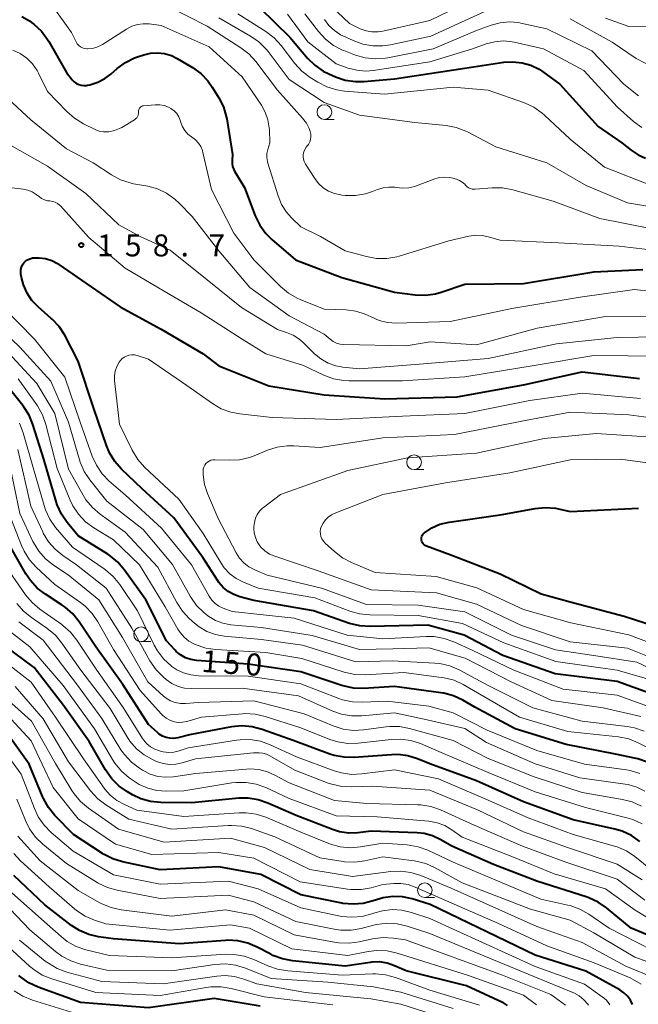
# Model space of a CAD drawing. Units: metres. Extents: x -78000 to -75999, y 30000 to 31500.
# Drawn here: x -77467 to -77361, y 30334 to 30502 of the extents above; entities that cross this region are included whole.
import ezdxf

# ---------------------------------------------------------------- set-up
doc = ezdxf.new("R2010")
doc.units = ezdxf.units.M
for name, color, linetype, lineweight in [('633100_広葉樹林', 7, 'Continuous', 13), ('710100_等高線(計曲線)', 7, 'Continuous', 40), ('710200_等高線(主曲線)', 7, 'Continuous', 13), ('731200_図化機測定による標高点', 7, 'Continuous', 40)]:
    doc.layers.add(name, color=color, linetype=linetype, lineweight=lineweight)
doc.styles.add('Style-WORKING', font='MS Gothic.ttf')

msp = doc.modelspace()

# ---------------------------------------------------------------- linework, layer by layer
at = {"layer": '633100_広葉樹林', "linetype": 'Continuous', "lineweight": 13}
for p, q in [((-77414.99, 30484.98), (-77413.32, 30484.98)), ((-77399.68, 30425.23), (-77398.01, 30425.23)), ((-77446.28, 30395.89), (-77444.61, 30395.89)), ((-77397.84, 30352.22), (-77396.17, 30352.22))]:
    msp.add_line(p, q, dxfattribs=at)
for centre in [(-77414.99, 30486.23), (-77399.68, 30426.48), (-77446.28, 30397.14), (-77397.84, 30353.47)]:
    msp.add_circle(centre, 1.25, dxfattribs=at)
at = {"layer": '710100_等高線(計曲線)', "linetype": 'Continuous', "lineweight": 40, "flags": 128}
for points, elevation in [([(-77426.01, 30503.99), (-77420.88, 30499)], 140), ([(-77466.61, 30502.52), (-77465.35, 30501.79), (-77464.97, 30501.52), (-77464.56, 30501.2), (-77463.29, 30500.01), (-77462.24, 30498.61), (-77462.02, 30498.25), (-77459.03, 30492.97), (-77458.02, 30491.71), (-77457.7, 30491.38), (-77457.33, 30491.11), (-77456.92, 30490.91), (-77456.49, 30490.79), (-77456.03, 30490.74), (-77455.58, 30490.77), (-77455.42, 30490.8), (-77455, 30490.89), (-77453.67, 30491.31), (-77452.44, 30491.96), (-77451.46, 30492.69), (-77450.35, 30493.67), (-77448.94, 30494.7), (-77447.38, 30495.47), (-77446.91, 30495.64), (-77445.83, 30496), (-77444.66, 30496.28), (-77443.46, 30496.35), (-77442.27, 30496.21), (-77441.11, 30495.87), (-77440.11, 30495.37), (-77437.51, 30493.82), (-77436.1, 30492.8), (-77434.89, 30491.55), (-77434.15, 30490.5), (-77433.02, 30488.68), (-77432.23, 30487.12), (-77431.73, 30485.45), (-77431.66, 30485.05), (-77430.65, 30479), (-77430.74, 30478), (-77430.74, 30477.47), (-77430.65, 30476.95), (-77430.47, 30476.45), (-77430.31, 30476.14), (-77428.62, 30473.38), (-77426.78, 30468.5), (-77426.02, 30466.93), (-77425, 30465.51), (-77423.95, 30464.46), (-77419.94, 30461), (-77412.02, 30457.98), (-77403, 30455.5), (-77399.49, 30455.06), (-77397.74, 30454.99), (-77396.02, 30455.23), (-77395.07, 30455.49), (-77391, 30456.85), (-77381, 30457), (-77369, 30458.98), (-77360.6, 30459.38)], 150), ([(-77420.88, 30499), (-77417.84, 30495.43), (-77416.6, 30494.21), (-77415.17, 30493.22), (-77414.21, 30492.74), (-77413.06, 30492.24), (-77411.41, 30491.69), (-77409.69, 30491.43), (-77408.26, 30491.45), (-77403, 30491.89), (-77391, 30493.69), (-77384.34, 30494.72), (-77382.79, 30494.82), (-77381.23, 30494.65), (-77379.74, 30494.21), (-77378.34, 30493.52), (-77377.75, 30493.14), (-77374.78, 30491), (-77368.23, 30483.77), (-77364.22, 30481), (-77362.61, 30479.71), (-77361.43, 30478.93), (-77360.14, 30478.36)], 140), ([(-77357.58, 30386.42), (-77365, 30389.1), (-77375.59, 30390.41), (-77384.51, 30393.49), (-77391.14, 30397), (-77397.32, 30398.68), (-77407.19, 30398.45), (-77408.93, 30398.57), (-77410.71, 30399), (-77416.86, 30401.14), (-77427, 30402.91), (-77429.42, 30403.53), (-77430.47, 30403.9), (-77431.43, 30404.44), (-77432.29, 30405.14), (-77433.01, 30405.98), (-77433.2, 30406.26), (-77435.75, 30410.25), (-77440.7, 30417), (-77446.07, 30421.93), (-77449.6, 30425.28), (-77450.76, 30426.59), (-77451.67, 30428.08), (-77452.2, 30429.37), (-77454.32, 30435.68), (-77457, 30443.73), (-77459.32, 30448.15), (-77460.27, 30449.62), (-77461.45, 30450.9), (-77461.6, 30451.03), (-77463.85, 30453), (-77464.9, 30454.09), (-77465.75, 30455.35), (-77466.36, 30456.74), (-77466.69, 30458), (-77466.8, 30458.57), (-77466.83, 30458.98), (-77466.8, 30459.39), (-77466.7, 30459.79), (-77466.52, 30460.16), (-77466.29, 30460.5), (-77466, 30460.79), (-77465.67, 30461.03), (-77465.29, 30461.21), (-77464.9, 30461.31), (-77464.79, 30461.33), (-77463.69, 30461.38), (-77462.59, 30461.24)], 160), ([(-77462.59, 30461.24), (-77461.54, 30460.91), (-77460.56, 30460.41), (-77460.31, 30460.24), (-77456.45, 30457.55), (-77449.85, 30453), (-77442.82, 30449.18), (-77435.66, 30445), (-77433, 30442.94), (-77424.48, 30439.52), (-77415, 30437.96), (-77404.67, 30437.33), (-77392.33, 30437.67), (-77381, 30439.67), (-77371, 30441.93), (-77361.2, 30440.8)], 160), ([(-77373.69, 30378.31), (-77382.41, 30381), (-77389.31, 30384.69), (-77391.36, 30385.89), (-77392.94, 30386.63), (-77394.62, 30387.09), (-77395.09, 30387.16), (-77403, 30388.2), (-77408.3, 30387.91), (-77410.04, 30387.96), (-77411.75, 30388.32), (-77412.01, 30388.4), (-77419, 30390.72), (-77427.98, 30392.02), (-77436.82, 30392.67), (-77437.77, 30392.82), (-77438.68, 30393.14), (-77439.52, 30393.61), (-77440.27, 30394.22), (-77440.48, 30394.43), (-77441.96, 30396.04), (-77445.49, 30403), (-77449.1, 30408.1), (-77450.23, 30409.43), (-77451.57, 30410.54), (-77451.97, 30410.81), (-77457, 30413.95), (-77458.87, 30416.2), (-77459.86, 30417.63), (-77460.59, 30419.22), (-77460.78, 30419.8), (-77462.88, 30427), (-77464.73, 30432.93), (-77465.4, 30434.54), (-77466.33, 30436.01), (-77466.46, 30436.17), (-77470.31, 30441)], 150), ([(-77355, 30397.32), (-77363.82, 30400.18), (-77373, 30402.59), (-77378, 30404), (-77385, 30407.37), (-77393.39, 30410.61), (-77397.55, 30412.17), (-77397.76, 30412.27), (-77397.95, 30412.41), (-77398.11, 30412.57), (-77398.24, 30412.76), (-77398.34, 30412.98), (-77398.4, 30413.2), (-77398.42, 30413.44), (-77398.39, 30413.67), (-77398.33, 30413.89), (-77398.23, 30414.1), (-77398.1, 30414.29), (-77397.93, 30414.46), (-77397.91, 30414.47), (-77396.64, 30415.31), (-77395.25, 30415.91), (-77393.71, 30416.27), (-77385, 30417.49), (-77379.01, 30418.62), (-77377.28, 30418.79), (-77375.55, 30418.66), (-77375, 30418.56), (-77373, 30418.11), (-77361.34, 30418.66)], 170), ([(-77443.18, 30380.11), (-77443.5, 30380.38), (-77445, 30381.76), (-77449.42, 30388.58), (-77453.98, 30395), (-77456.82, 30399.25), (-77457.91, 30400.61), (-77459.22, 30401.76), (-77459.75, 30402.13), (-77462.61, 30403.96), (-77463.99, 30405.02), (-77465.17, 30406.31), (-77465.93, 30407.46), (-77469, 30412.87)], 140), ([(-77354.44, 30343.56), (-77362.62, 30347), (-77366.81, 30350.46), (-77368.24, 30351.45), (-77369.83, 30352.18), (-77370.15, 30352.28), (-77378.7, 30355), (-77386.14, 30357.86), (-77393.24, 30361), (-77395.12, 30362.09), (-77396.5, 30362.73), (-77397.97, 30363.13), (-77399.17, 30363.26), (-77407, 30363.56), (-77409.25, 30363.28), (-77410.82, 30363.22), (-77412.38, 30363.44), (-77413.61, 30363.82), (-77419.79, 30366.21), (-77424.62, 30368.34), (-77426.27, 30368.9), (-77428, 30369.17), (-77429.59, 30369.15), (-77437.6, 30368.4), (-77442.93, 30368.45), (-77444.67, 30368.62), (-77446.34, 30369.09), (-77447.77, 30369.76), (-77448.61, 30370.23), (-77450.04, 30371.22), (-77451.28, 30372.45), (-77452.36, 30373.99), (-77455.13, 30378.87), (-77459.53, 30385), (-77464.51, 30391.49), (-77469.57, 30395.21)], 130), ([(-77362.36, 30333.95), (-77362.73, 30334.71), (-77363.23, 30335.4), (-77363.84, 30335.99), (-77364.57, 30336.47), (-77370.36, 30339.64), (-77379, 30342.37), (-77396.95, 30351.05), (-77400.01, 30351.99), (-77401.64, 30352.35), (-77403.31, 30352.41), (-77404.96, 30352.19), (-77406.07, 30351.86), (-77406.67, 30351.65), (-77408.36, 30351.21), (-77410.09, 30351.07), (-77411.83, 30351.23), (-77412, 30351.26), (-77419, 30352.67), (-77425.86, 30356.14), (-77433, 30357.49), (-77443.04, 30356.96), (-77449.45, 30358.31), (-77451.11, 30358.82), (-77452.67, 30359.61), (-77452.88, 30359.74), (-77457.82, 30363), (-77460.99, 30366.23), (-77462.09, 30367.58), (-77462.95, 30369.1), (-77463.1, 30369.46), (-77465.36, 30375), (-77470.24, 30381.76)], 120), ([(-77361.14, 30361.78), (-77362.56, 30362.78), (-77364.14, 30363.52), (-77365.38, 30363.89), (-77372.5, 30365.5), (-77381, 30368.53), (-77389, 30372.15), (-77396.99, 30375.01), (-77399.11, 30375.89), (-77400.73, 30376.39), (-77402.41, 30376.61), (-77403.53, 30376.59), (-77409.88, 30376.12), (-77411.63, 30376.15), (-77413.34, 30376.48), (-77414.06, 30376.71), (-77420.31, 30379), (-77425.63, 30380.9), (-77427.32, 30381.35), (-77429.06, 30381.49), (-77430.85, 30381.32), (-77438.03, 30379.97), (-77440.02, 30379.48), (-77440.68, 30379.38), (-77441.34, 30379.4), (-77441.99, 30379.53), (-77442.61, 30379.77), (-77443.18, 30380.11)], 140), ([(-77359.84, 30375.34), (-77361.5, 30375.9), (-77361.77, 30375.96), (-77365.29, 30376.71), (-77373.69, 30378.31)], 150), ([(-77439.69, 30344.31), (-77451, 30345.16), (-77453.55, 30345.53), (-77455.22, 30345.93), (-77456.79, 30346.61), (-77458.13, 30347.48), (-77462.71, 30351), (-77468, 30356)], 110), ([(-77383.74, 30333.82), (-77384.39, 30334.24), (-77384.6, 30334.34), (-77390.72, 30337.14), (-77401, 30339.72), (-77403, 30340.6), (-77404.26, 30341.03), (-77405.58, 30341.23), (-77406.91, 30341.2), (-77407.16, 30341.16), (-77411.46, 30340.54), (-77420.42, 30341.43), (-77422.14, 30341.75), (-77423.77, 30342.36), (-77424.12, 30342.54), (-77426.45, 30343.77), (-77428.05, 30344.45), (-77429.75, 30344.84), (-77431.49, 30344.93), (-77431.88, 30344.9), (-77439.69, 30344.31)], 110), ([(-77425.92, 30333.7), (-77433.81, 30335), (-77445, 30333.42), (-77456.61, 30334.31), (-77463.84, 30336.94), (-77465.42, 30337.68), (-77466.85, 30338.68), (-77467.15, 30338.94)], 100)]:
    msp.add_lwpolyline(points, dxfattribs=dict(at, elevation=elevation))
at = {"layer": '710200_等高線(主曲線)', "linetype": 'Continuous', "lineweight": 13, "flags": 128}
for points, elevation in [([(-77413.76, 30504.24), (-77410.69, 30501.31), (-77408.85, 30500.44), (-77407.87, 30500.08), (-77406.86, 30499.9), (-77405.82, 30499.89), (-77405.01, 30500.02), (-77397, 30501.83), (-77386.39, 30507)], 132), ([(-77412.21, 30499.43), (-77411.85, 30499.25), (-77410.07, 30498.41), (-77408.44, 30497.81), (-77406.72, 30497.5), (-77404.98, 30497.5), (-77403.68, 30497.69), (-77396.8, 30499.2), (-77385, 30504.6)], 134), ([(-77461.48, 30504.39), (-77458.18, 30499.82), (-77457.37, 30498.22), (-77457.17, 30497.89), (-77456.91, 30497.6), (-77456.61, 30497.36), (-77456.27, 30497.18), (-77455.91, 30497.06), (-77455.53, 30497), (-77455.4, 30497), (-77454.59, 30497.07), (-77453.81, 30497.28), (-77453.08, 30497.62), (-77452.89, 30497.74), (-77448.77, 30500.39), (-77447.88, 30500.86), (-77446.91, 30501.17), (-77445.91, 30501.3), (-77444.91, 30501.26), (-77442.82, 30501), (-77434.67, 30497.33), (-77429, 30492.21), (-77425.74, 30487.41), (-77425.07, 30486.21), (-77424.61, 30484.9), (-77424.39, 30483.54), (-77424.37, 30483.27), (-77424.29, 30481), (-77424.64, 30479.82), (-77424.79, 30479.15), (-77424.81, 30478.45), (-77424.71, 30477.77), (-77424.63, 30477.48), (-77422.89, 30471.94), (-77422.28, 30470.48), (-77421.43, 30469.14), (-77420.61, 30468.2), (-77419, 30466.62), (-77415.62, 30465), (-77411.44, 30462.56), (-77407.79, 30461.56), (-77406.08, 30461.26), (-77404.33, 30461.25), (-77402.62, 30461.55), (-77402.23, 30461.66), (-77393.73, 30464.27), (-77390.35, 30465.04), (-77389.16, 30465.21), (-77387.97, 30465.17), (-77386.77, 30464.91), (-77385, 30464.35), (-77375, 30463.91), (-77364.66, 30463.34), (-77355, 30462.23)], 148), ([(-77441.69, 30504.31), (-77435, 30500.89), (-77429.25, 30497.21), (-77427.87, 30496.14), (-77426.68, 30494.83), (-77423, 30489.98), (-77418.71, 30485.21), (-77418.06, 30484.36), (-77417.58, 30483.4), (-77417.4, 30482.9), (-77417.3, 30482.46), (-77417.29, 30482), (-77417.35, 30481.55), (-77417.49, 30481.12), (-77417.7, 30480.72), (-77417.84, 30480.53), (-77418.08, 30480.22), (-77418.32, 30479.85), (-77418.49, 30479.46), (-77418.59, 30479.04), (-77418.61, 30478.61), (-77418.56, 30478.18), (-77418.43, 30477.77), (-77418.22, 30477.35), (-77416.63, 30474.89), (-77415.97, 30474.03), (-77415.17, 30473.31), (-77414.26, 30472.73), (-77413.26, 30472.32), (-77412.2, 30472.1), (-77412, 30472.07), (-77411.41, 30472.02), (-77409.66, 30472.01), (-77407.95, 30472.3), (-77406.75, 30472.69), (-77405.91, 30473.03), (-77404.96, 30473.32), (-77403.97, 30473.44), (-77402.98, 30473.39), (-77402.67, 30473.33), (-77401.63, 30473.22), (-77400.59, 30473.29), (-77399.57, 30473.53), (-77399.41, 30473.59), (-77396.15, 30474.81), (-77395.31, 30475.04), (-77394.45, 30475.12), (-77393.58, 30475.05)], 146), ([(-77429.76, 30503), (-77424.96, 30499.95), (-77423.58, 30498.89), (-77422.38, 30497.59), (-77420.02, 30494.51), (-77418.85, 30493.23), (-77417.39, 30492.12), (-77416.09, 30491.3), (-77414.54, 30490.51), (-77412.87, 30490), (-77411.55, 30489.81), (-77404.71, 30489.29), (-77393, 30490.45), (-77387, 30489.99), (-77380.84, 30487.79), (-77379.25, 30487.06), (-77377.82, 30486.06), (-77377.4, 30485.7), (-77373, 30481.61), (-77367.18, 30476.82), (-77359, 30473.62)], 142), ([(-77421.29, 30502.92), (-77417.8, 30498.2), (-77413, 30494.45), (-77410.93, 30493.72), (-77409.43, 30493.35), (-77407.89, 30493.23), (-77406.68, 30493.33), (-77397, 30494.81), (-77389.7, 30497), (-77387.35, 30497.84), (-77385.91, 30498.22), (-77384.42, 30498.35), (-77382.94, 30498.21), (-77382.57, 30498.14), (-77377.56, 30497), (-77370.67, 30493.33), (-77364.96, 30487.04), (-77362.21, 30484.61), (-77360.8, 30483.58)], 138), ([(-77418.32, 30503), (-77415.99, 30499.96), (-77414.81, 30498.67), (-77413.43, 30497.61), (-77411.89, 30496.8), (-77411.65, 30496.71), (-77409.7, 30495.95), (-77408.03, 30495.47), (-77406.29, 30495.28), (-77404.56, 30495.4), (-77404.16, 30495.47), (-77396.43, 30497), (-77389, 30500.12), (-77386.51, 30501.05), (-77385, 30501.47), (-77383.43, 30501.62), (-77381.87, 30501.5), (-77381.42, 30501.41), (-77377, 30500.44), (-77369.33, 30496.67), (-77363.89, 30491), (-77361.38, 30489)], 136), ([(-77433, 30502.29), (-77427.6, 30499.19), (-77426.17, 30498.19), (-77424.94, 30496.96), (-77424.6, 30496.54), (-77421, 30491.76), (-77415, 30487.83), (-77409, 30485.67), (-77399.54, 30484.46), (-77394.19, 30483.93), (-77392.47, 30483.6), (-77390.84, 30482.99), (-77390.55, 30482.84), (-77385.7, 30480.3), (-77377, 30477.59), (-77370.31, 30473.69), (-77363.26, 30470.74), (-77354.97, 30469.38)], 144), ([(-77414.96, 30502.04), (-77414.2, 30501.01), (-77413.28, 30500.13), (-77412.21, 30499.43)], 134), ([(-77373, 30502.12), (-77365.87, 30498.13), (-77361.73, 30495.39), (-77360.2, 30494.56), (-77358.54, 30494.01), (-77356.82, 30493.75), (-77355.73, 30493.74), (-77349.98, 30494.02), (-77344.38, 30496.31), (-77342.71, 30496.82), (-77340.84, 30497.04), (-77331, 30497.28), (-77320.33, 30499), (-77315.87, 30501.12), (-77315.64, 30501.26), (-77315.44, 30501.43), (-77315.27, 30501.64), (-77315.14, 30501.87), (-77315.05, 30502.12)], 134), ([(-77367, 30502.27), (-77363, 30500.84), (-77353.3, 30500.7), (-77345, 30501.51), (-77334.72, 30501.28), (-77329.6, 30501.87), (-77327.9, 30502.23)], 132), ([(-77468.15, 30496.78), (-77466.93, 30496.19), (-77465.8, 30495.4), (-77464.83, 30494.43), (-77464.04, 30493.3), (-77463.8, 30492.86), (-77462.25, 30489.75)], 152), ([(-77462.25, 30489.75), (-77458.98, 30486.32), (-77457.67, 30485.17), (-77456.08, 30484.21), (-77454.09, 30483.25), (-77453.41, 30482.99), (-77452.69, 30482.86), (-77451.96, 30482.85), (-77451.8, 30482.86), (-77450.84, 30483.06), (-77449.94, 30483.42), (-77449.56, 30483.62), (-77447.42, 30484.9), (-77447.21, 30485.05), (-77447.03, 30485.24), (-77446.88, 30485.45), (-77446.78, 30485.69), (-77446.71, 30485.94), (-77446.69, 30486.2), (-77446.7, 30486.3), (-77446.7, 30486.46), (-77446.67, 30486.62), (-77446.61, 30486.77), (-77446.53, 30486.91), (-77446.43, 30487.03), (-77446.3, 30487.14), (-77446.16, 30487.22), (-77446.01, 30487.27), (-77445.85, 30487.3), (-77443.87, 30487.46), (-77443.09, 30487.46), (-77442.32, 30487.32), (-77441.59, 30487.04), (-77441.18, 30486.82), (-77440.65, 30486.43), (-77440.2, 30485.96), (-77439.84, 30485.42), (-77439.58, 30484.82), (-77439.53, 30484.67), (-77439.47, 30484.44), (-77439.19, 30483.72), (-77438.79, 30483.06), (-77438.28, 30482.48), (-77437.68, 30481.99), (-77436.98, 30481.47), (-77436.49, 30480.94), (-77436.1, 30480.33), (-77435.82, 30479.66), (-77435.73, 30479.34), (-77434.25, 30473), (-77430.43, 30465.57), (-77427, 30461.02), (-77422.45, 30456.45), (-77421.11, 30455.33), (-77419.61, 30454.46), (-77419.1, 30454.23), (-77415, 30452.59), (-77411.28, 30452.46), (-77409.63, 30452.26), (-77408.04, 30451.77), (-77407, 30451.28), (-77405.66, 30450.68), (-77404.23, 30450.33)], 152), ([(-77468.95, 30488.46), (-77465.1, 30484.9), (-77459, 30479.95), (-77454.43, 30477.57), (-77451.33, 30475.52), (-77449.8, 30474.69)], 154), ([(-77470.42, 30481.58), (-77462.27, 30477), (-77455.69, 30472.31), (-77450.1, 30467), (-77446.46, 30465)], 156), ([(-77449.8, 30474.69), (-77448.15, 30474.13), (-77447.59, 30474.01), (-77445.13, 30473.57), (-77443.47, 30473.11), (-77441.91, 30472.38), (-77440.5, 30471.38), (-77439.79, 30470.71), (-77437.57, 30468.43), (-77433, 30462.55), (-77427.73, 30456.27), (-77421, 30451.45), (-77415, 30448.32), (-77414, 30447.46), (-77413.48, 30447.08), (-77412.91, 30446.81), (-77412.3, 30446.63), (-77411.68, 30446.57), (-77401, 30446.37), (-77396.95, 30447), (-77389, 30446.51), (-77378.66, 30449.34), (-77367, 30451.34), (-77356.58, 30451.42)], 154), ([(-77393.58, 30475.05), (-77393.07, 30474.93), (-77392.45, 30474.76), (-77391.93, 30474.56), (-77391.45, 30474.28), (-77391.03, 30473.92), (-77390.87, 30473.75), (-77390.64, 30473.51), (-77390.36, 30473.32), (-77390.06, 30473.18), (-77389.74, 30473.1), (-77389.41, 30473.07), (-77389.26, 30473.08), (-77386.34, 30473.31), (-77384.6, 30473.3), (-77382.82, 30472.96), (-77375.91, 30471), (-77367.96, 30468.04), (-77359, 30466.28)], 146), ([(-77470.79, 30473.6), (-77466.38, 30473.07), (-77465.59, 30472.91), (-77464.85, 30472.61), (-77464.17, 30472.19), (-77463.94, 30472.01), (-77463.7, 30471.8), (-77463.25, 30471.48), (-77462.76, 30471.25), (-77462.23, 30471.1)], 158), ([(-77462.23, 30471.1), (-77461.83, 30471.06), (-77461.39, 30470.99), (-77460.96, 30470.85), (-77460.56, 30470.64), (-77460.21, 30470.37), (-77460.06, 30470.22), (-77455.17, 30464.83), (-77449, 30459.59), (-77442.35, 30455.65), (-77436.04, 30451.96), (-77429, 30447.46), (-77425, 30444.98), (-77418.56, 30443), (-77415.05, 30441.33), (-77413.41, 30440.72), (-77411.7, 30440.41), (-77410.73, 30440.36), (-77401.62, 30440.38), (-77391, 30441.03), (-77379.15, 30443), (-77369, 30444.71), (-77357.4, 30444.6)], 158), ([(-77446.46, 30465), (-77441.32, 30462.68), (-77435, 30457.58), (-77429.14, 30452.86), (-77423, 30449.13), (-77421.43, 30448.64), (-77420.33, 30448.18), (-77419.32, 30447.54), (-77418.68, 30446.99), (-77416.65, 30444.99), (-77415.57, 30444.1), (-77414.35, 30443.4), (-77413.03, 30442.93), (-77411.82, 30442.71), (-77409, 30442.43), (-77398.77, 30443.23), (-77387, 30444.21), (-77375.34, 30446.66), (-77365, 30447.75), (-77354.07, 30447.93)], 156), ([(-77404.23, 30450.33), (-77402.72, 30450.23), (-77393.53, 30450.47), (-77383, 30452.69), (-77371.34, 30454.66), (-77362.07, 30455.93), (-77353, 30454.93)], 152), ([(-77357, 30383.83), (-77365, 30386.77), (-77374.24, 30387.76), (-77382.66, 30391), (-77389.64, 30394.36), (-77392.88, 30395.85), (-77394.52, 30396.43), (-77396.24, 30396.73), (-77397.59, 30396.75), (-77405, 30396.35), (-77411.07, 30397), (-77420.13, 30399.87), (-77430.7, 30401), (-77432.27, 30401.58), (-77432.98, 30401.92), (-77433.63, 30402.38), (-77434.19, 30402.95), (-77434.65, 30403.63), (-77437.67, 30409), (-77442.77, 30415.23), (-77449, 30420.92), (-77451.71, 30423.27), (-77452.93, 30424.52), (-77453.9, 30425.96), (-77454.6, 30427.5), (-77456.66, 30433.34), (-77459.31, 30441), (-77464.5, 30447.5), (-77469.85, 30453)], 158), ([(-77360.94, 30383.11), (-77367.39, 30384.61), (-77376.15, 30385.85), (-77383.08, 30389), (-77390.96, 30393.04), (-77397.16, 30394.84), (-77403.32, 30394.68), (-77409, 30394.55), (-77417.06, 30396.94), (-77425.73, 30398.27), (-77430.97, 30398.77), (-77432.3, 30399.02), (-77433.57, 30399.49), (-77434.73, 30400.18), (-77435.17, 30400.52), (-77435.56, 30400.84), (-77436.8, 30402.06), (-77437.81, 30403.49), (-77437.91, 30403.66), (-77440.94, 30409.06), (-77445.93, 30415), (-77452.13, 30419.87), (-77455.01, 30423.46), (-77455.98, 30424.91), (-77456.68, 30426.51), (-77456.8, 30426.9), (-77458.68, 30433.32), (-77461.66, 30440.34), (-77467, 30446.14), (-77472.57, 30451.43)], 156), ([(-77360.39, 30380.62), (-77362.03, 30381.19), (-77363.27, 30381.42), (-77371, 30382.33), (-77379.4, 30384.6), (-77387, 30388.39), (-77391.96, 30391.05), (-77393.56, 30391.73), (-77395.26, 30392.13), (-77396.12, 30392.21), (-77403.38, 30392.62), (-77409.59, 30392.41), (-77418.73, 30395.27), (-77425.74, 30396.26), (-77432.08, 30396.82), (-77433.59, 30397.09), (-77435.03, 30397.62), (-77436.35, 30398.38), (-77437.18, 30399.04), (-77438.04, 30399.82), (-77439.23, 30401.09), (-77440.19, 30402.56), (-77443.39, 30408.61), (-77449, 30414.57), (-77453.26, 30417.61), (-77454.59, 30418.75), (-77455.69, 30420.09), (-77456.18, 30420.87), (-77458.67, 30425.33), (-77461, 30434.81), (-77464.09, 30439.91), (-77469, 30445.27)], 154), ([(-77358.12, 30389), (-77364.99, 30391.01), (-77375.49, 30392.51), (-77384.34, 30395.66), (-77391.42, 30399), (-77399, 30400.32), (-77407.23, 30400.45), (-77408.97, 30400.62), (-77410.65, 30401.1), (-77416.62, 30403.38), (-77426.31, 30405), (-77428.78, 30406), (-77430.02, 30406.63), (-77431.12, 30407.47), (-77432.07, 30408.48), (-77432.62, 30409.28), (-77435.65, 30414.35), (-77439.84, 30420.16), (-77445.67, 30425.66), (-77446.83, 30426.96), (-77447.8, 30428.57), (-77449.95, 30433), (-77450.79, 30440.41), (-77450.81, 30441.23), (-77450.69, 30442.03), (-77450.43, 30442.81), (-77450.04, 30443.53), (-77449.87, 30443.77), (-77449.56, 30444.11), (-77449.19, 30444.39), (-77448.78, 30444.61), (-77448.34, 30444.75), (-77447.88, 30444.82), (-77447.42, 30444.8), (-77446.95, 30444.7), (-77445, 30444.09), (-77438.44, 30439.56), (-77434.11, 30436.5), (-77432.6, 30435.62), (-77430.97, 30435.02), (-77429.4, 30434.72), (-77423.87, 30434.13), (-77413, 30433.77), (-77401.67, 30434.33), (-77391, 30434.78), (-77379.9, 30437), (-77371, 30438.27), (-77361, 30437.36)], 162), ([(-77363.03, 30379.28), (-77364.77, 30379.62), (-77373.45, 30380.55), (-77381.67, 30383), (-77388.83, 30387.17), (-77391.27, 30388.56), (-77392.85, 30389.28), (-77394.54, 30389.72), (-77394.98, 30389.79), (-77401.41, 30390.59), (-77408.04, 30390.24), (-77409.78, 30390.3), (-77411.59, 30390.69), (-77418.85, 30393), (-77425, 30394.05), (-77433.52, 30394.54), (-77435.25, 30394.79), (-77437.03, 30395.39), (-77437.18, 30395.46), (-77438.11, 30395.98), (-77438.94, 30396.65), (-77439.63, 30397.45), (-77439.99, 30398.01), (-77442.18, 30401.82), (-77446.55, 30409), (-77451, 30413.25), (-77454.35, 30415.3), (-77455.75, 30416.34), (-77456.95, 30417.6), (-77457.91, 30419.05), (-77458.37, 30420.01), (-77460.6, 30425.4), (-77462.54, 30432.94), (-77463.12, 30434.58), (-77463.97, 30436.1), (-77464.08, 30436.26), (-77467.27, 30440.73)], 152), ([(-77434.04, 30426.9), (-77433.7, 30426.92), (-77433.66, 30426.92), (-77431.21, 30426.83), (-77429.47, 30426.91), (-77427.77, 30427.3), (-77426.96, 30427.6), (-77424.72, 30428.53), (-77423.06, 30429.06), (-77421.34, 30429.3), (-77420.22, 30429.29), (-77415.68, 30429), (-77405, 30430.63), (-77392.76, 30431.24), (-77381, 30433.55), (-77373, 30435), (-77363, 30434.59), (-77352.78, 30433.22)], 164), ([(-77466.43, 30431.53), (-77467.06, 30433.15)], 148), ([(-77464.63, 30425.37), (-77466.43, 30431.53)], 148), ([(-77425.81, 30412.01), (-77426, 30412.23), (-77426.44, 30412.91), (-77426.77, 30413.66), (-77426.95, 30414.45), (-77427, 30415.12), (-77427, 30415.52), (-77426.94, 30416.23), (-77426.75, 30416.92), (-77426.45, 30417.57), (-77426.04, 30418.16), (-77425.54, 30418.66), (-77425.39, 30418.78), (-77422.49, 30421), (-77411, 30425.1), (-77400.78, 30427.22), (-77389, 30428.02), (-77377.48, 30430.52), (-77368.6, 30431.4), (-77359, 30430.74)], 166), ([(-77387.3, 30378.7), (-77391, 30381.06), (-77397.46, 30382.54), (-77403, 30383.73), (-77408.6, 30383.23), (-77410.34, 30383.23), (-77412.06, 30383.53), (-77413.52, 30384.04), (-77419.38, 30386.62), (-77429, 30387.94), (-77437.71, 30387.87), (-77438.86, 30387.96), (-77439.97, 30388.25), (-77441.01, 30388.72), (-77442.02, 30389.42), (-77442.47, 30389.81), (-77443.7, 30391.05), (-77444.77, 30392.62), (-77447.83, 30398.17), (-77452.24, 30405), (-77457.31, 30409), (-77459.61, 30410.55), (-77460.95, 30411.63), (-77462.08, 30412.92), (-77462.97, 30414.39), (-77463.07, 30414.61), (-77465.1, 30419), (-77467.33, 30428.67)], 146), ([(-77403.89, 30381.39), (-77404.41, 30381.34), (-77408.3, 30380.81), (-77410.04, 30380.73), (-77411.77, 30380.95), (-77413.51, 30381.5), (-77418.43, 30383.57), (-77427, 30385.77), (-77436.53, 30385.47), (-77438.69, 30385.31), (-77439.57, 30385.31), (-77440.43, 30385.48), (-77441.25, 30385.78), (-77442.01, 30386.23), (-77442.47, 30386.6), (-77445.11, 30389), (-77449.43, 30396.57), (-77453.51, 30403), (-77458.75, 30407.25), (-77461.24, 30408.9), (-77462.6, 30409.99), (-77463.75, 30411.3), (-77464.66, 30412.79), (-77464.74, 30412.96), (-77467, 30417.74), (-77468.91, 30427.09)], 144), ([(-77361.64, 30392.36), (-77369, 30393.52), (-77375.51, 30394.49), (-77383.06, 30397), (-77391.03, 30400.97), (-77399, 30402.09), (-77407.77, 30402.23), (-77415.47, 30405), (-77424.77, 30407.23), (-77426.88, 30408.12), (-77427.86, 30408.63), (-77428.74, 30409.31), (-77429.48, 30410.12), (-77430.06, 30411.03), (-77433.12, 30416.88), (-77434.94, 30421.16), (-77435.45, 30422.71), (-77435.68, 30424.33), (-77435.69, 30425), (-77435.65, 30425.34), (-77435.56, 30425.67), (-77435.41, 30425.97), (-77435.21, 30426.25), (-77434.96, 30426.49), (-77434.68, 30426.68), (-77434.37, 30426.82), (-77434.04, 30426.9)], 164), ([(-77357.15, 30394.85), (-77363, 30397.05), (-77372.93, 30399.07), (-77381, 30401.37), (-77388.95, 30405.05), (-77395.91, 30407), (-77406.31, 30407.69), (-77410.33, 30409.36), (-77411.88, 30410.16), (-77413.26, 30411.23), (-77414.86, 30412.7), (-77415.16, 30413.03), (-77415.4, 30413.4), (-77415.57, 30413.81), (-77415.66, 30414.25), (-77415.68, 30414.69), (-77415.62, 30415.13), (-77415.52, 30415.48), (-77415.22, 30416.1), (-77414.82, 30416.65), (-77414.33, 30417.13), (-77413.77, 30417.51), (-77413.29, 30417.73), (-77405, 30421), (-77394.3, 30423), (-77383.3, 30424.7), (-77373, 30426.91), (-77364.47, 30427), (-77354.33, 30425.67)], 168), ([(-77462.85, 30419.09), (-77464.63, 30425.37)], 148), ([(-77462.61, 30418.34), (-77462.85, 30419.09)], 148), ([(-77425.1, 30383.13), (-77426.8, 30383.52), (-77428.55, 30383.6), (-77428.98, 30383.57), (-77435.94, 30383), (-77438.47, 30382.27), (-77439.19, 30382.12), (-77439.93, 30382.11), (-77440.65, 30382.22), (-77441.35, 30382.46), (-77441.99, 30382.81), (-77442.57, 30383.27), (-77442.77, 30383.48), (-77446.46, 30387.54), (-77451, 30394.53), (-77453.64, 30399.26), (-77454.62, 30400.7), (-77455.84, 30401.95), (-77456.62, 30402.56), (-77461, 30405.64), (-77464.16, 30408.57), (-77465.34, 30409.86), (-77466.26, 30411.33), (-77466.7, 30412.3), (-77469, 30418.24)], 142), ([(-77461.86, 30416.77), (-77462.61, 30418.34)], 148), ([(-77460.86, 30415.35), (-77461.86, 30416.77)], 148), ([(-77458.01, 30411.99), (-77460.86, 30415.35)], 148), ([(-77452.58, 30408.31), (-77458.01, 30411.99)], 148), ([(-77355, 30391.45), (-77363.22, 30394.78), (-77373, 30395.86), (-77381.35, 30398.65), (-77389, 30402.3), (-77395.82, 30404.18), (-77407, 30404.7), (-77416.06, 30407.94), (-77423.47, 30410.45), (-77424.34, 30410.83), (-77425.13, 30411.35), (-77425.81, 30412.01)], 166), ([(-77442.52, 30377.08), (-77442.78, 30377.15), (-77443.12, 30377.23), (-77443.92, 30377.52), (-77444.66, 30377.93), (-77445.31, 30378.47), (-77445.86, 30379.11), (-77446.03, 30379.36), (-77449.34, 30384.66), (-77453.82, 30391), (-77457.24, 30396.15), (-77458.33, 30397.51), (-77459.64, 30398.66), (-77459.83, 30398.8), (-77463.54, 30401.41), (-77464.88, 30402.53), (-77466.01, 30403.89), (-77469.33, 30408.67)], 138), ([(-77452.34, 30408.14), (-77452.58, 30408.31)], 148), ([(-77451.03, 30407), (-77452.34, 30408.14)], 148), ([(-77449.92, 30405.65), (-77451.03, 30407)], 148), ([(-77446.86, 30401.14), (-77449.92, 30405.65)], 148), ([(-77462.38, 30398.19), (-77465.01, 30399.98), (-77466.37, 30401.08), (-77467.51, 30402.4)], 136), ([(-77444.02, 30395.28), (-77446.86, 30401.14)], 148), ([(-77360.25, 30351.75), (-77365, 30355.35), (-77373.74, 30358.26), (-77381.15, 30361), (-77389.42, 30364.58), (-77395.14, 30367.17), (-77396.79, 30367.74), (-77398.51, 30368.02), (-77399.03, 30368.05), (-77407.75, 30368.25), (-77413.24, 30368.76), (-77421, 30371.79), (-77423.32, 30373.07), (-77424.71, 30373.69), (-77426.19, 30374.06), (-77427.71, 30374.17), (-77428.29, 30374.14), (-77437, 30373.4), (-77440.74, 30372.83), (-77442.09, 30372.75), (-77443.43, 30372.9), (-77444.72, 30373.28), (-77445.93, 30373.87), (-77446.05, 30373.95), (-77446.56, 30374.27), (-77447.94, 30375.33), (-77449.13, 30376.61), (-77449.71, 30377.45), (-77453, 30382.77), (-77457.31, 30388.69), (-77463, 30396.14), (-77467.12, 30399.27)], 134), ([(-77450.75, 30375.13), (-77451.18, 30375.8), (-77454.21, 30381), (-77459.58, 30388.42), (-77465.26, 30395), (-77469.09, 30397.95)], 132), ([(-77360.76, 30355.24), (-77365, 30357.89), (-77373.31, 30360.69), (-77381, 30363.46), (-77388.84, 30367.16), (-77397, 30370.52), (-77406.75, 30371.25), (-77410.29, 30371.09), (-77412.03, 30371.17), (-77413.74, 30371.55), (-77414.36, 30371.76), (-77420.03, 30373.97), (-77424.27, 30376.39), (-77424.87, 30376.68), (-77425.52, 30376.85), (-77426.1, 30376.9), (-77427.08, 30376.92), (-77437, 30375.87), (-77439.25, 30375.19), (-77440.32, 30374.96), (-77441.42, 30374.93), (-77442.51, 30375.08), (-77443.64, 30375.46), (-77444.3, 30375.75), (-77445.77, 30376.57), (-77447.08, 30377.62), (-77448.19, 30378.89), (-77448.68, 30379.64), (-77451.54, 30384.46), (-77456.56, 30391), (-77459.79, 30395.64), (-77460.91, 30396.97), (-77462.38, 30398.19)], 136), ([(-77443.49, 30394.33), (-77444.02, 30395.28)], 148), ([(-77442.44, 30392.95), (-77443.49, 30394.33)], 148), ([(-77452.6, 30370.9), (-77456.11, 30375.89), (-77460.9, 30383), (-77465.02, 30388.98), (-77471, 30393.56)], 128), ([(-77441.16, 30391.76), (-77442.44, 30392.95)], 148), ([(-77354.84, 30389.16), (-77361.64, 30392.36)], 164), ([(-77441, 30391.64), (-77441.16, 30391.76)], 148), ([(-77440.2, 30391.09), (-77441, 30391.64)], 148), ([(-77361.14, 30373.4), (-77362.81, 30373.89), (-77363.4, 30373.99), (-77370.56, 30375), (-77378.69, 30377.31), (-77387.21, 30380.79), (-77393, 30383.76), (-77397.14, 30384.86), (-77404.26, 30385.74), (-77408.45, 30385.54), (-77410.2, 30385.6), (-77411.9, 30385.97), (-77412.54, 30386.19), (-77419, 30388.68), (-77428, 30390), (-77436.47, 30390.06), (-77437.76, 30390.19), (-77439.02, 30390.53), (-77440.2, 30391.09)], 148), ([(-77456.6, 30368.58), (-77457.72, 30369.92), (-77458.09, 30370.49), (-77460.89, 30375.11), (-77465, 30382.31), (-77470.65, 30387.35)], 124), ([(-77454.9, 30370.44), (-77458.65, 30375.35), (-77463, 30382.7), (-77467.8, 30388.2)], 126), ([(-77360.91, 30337.47), (-77362.36, 30338.32), (-77362.79, 30338.51), (-77368.93, 30341.07), (-77377, 30344), (-77385.24, 30347.81), (-77399.47, 30354.02), (-77400.69, 30354.43), (-77401.95, 30354.62), (-77403.11, 30354.6), (-77405, 30354.42), (-77407, 30353.89), (-77408.7, 30353.59), (-77410.44, 30353.59), (-77411.05, 30353.66), (-77419.12, 30354.88), (-77427, 30358.96), (-77433, 30359.93), (-77444.42, 30359.58), (-77450.65, 30361.35), (-77457, 30365.64), (-77461.28, 30371), (-77465.05, 30378.95), (-77469.84, 30384.16)], 122), ([(-77360.75, 30364.82), (-77362.34, 30365.53), (-77363.12, 30365.76), (-77370.4, 30367.6), (-77379, 30370.26), (-77387, 30373.53), (-77395.02, 30376.98), (-77398.59, 30378.48), (-77400.25, 30379.01), (-77401.98, 30379.25), (-77403.59, 30379.19), (-77409.23, 30378.55), (-77410.97, 30378.51), (-77412.7, 30378.77), (-77414.07, 30379.2), (-77419, 30381.17), (-77425.1, 30383.13)], 142), ([(-77360.86, 30367.81), (-77362.44, 30368.53), (-77364.11, 30368.97), (-77371, 30370.13), (-77379.18, 30372.82), (-77387, 30375.96), (-77393, 30379.02), (-77400.43, 30381.07), (-77402.14, 30381.38), (-77403.89, 30381.39)], 144), ([(-77366.28, 30333.92), (-77366.51, 30334.33), (-77366.8, 30334.7), (-77367.16, 30335.01), (-77370.55, 30337.45), (-77379, 30340.47), (-77397, 30348.62), (-77400.14, 30349.67), (-77401.75, 30350.06), (-77403.41, 30350.16), (-77405.06, 30349.98), (-77406.39, 30349.6), (-77406.86, 30349.44), (-77408.55, 30348.99), (-77410.28, 30348.85), (-77412.02, 30349.01), (-77412.28, 30349.06), (-77419, 30350.46), (-77426.27, 30353.73), (-77431.37, 30355), (-77443, 30354.5), (-77451, 30356.08), (-77457.86, 30360.14), (-77461.63, 30363.34), (-77462.85, 30364.58), (-77463.84, 30366.02), (-77464.49, 30367.39), (-77466.74, 30373.26), (-77471, 30379.09)], 118), ([(-77359, 30356.85), (-77361.96, 30359.21), (-77363.41, 30360.17), (-77365.01, 30360.87), (-77365.47, 30361.01), (-77372.49, 30363), (-77380.17, 30365.83), (-77387.45, 30369), (-77395.53, 30372.47), (-77403, 30374), (-77408.61, 30373.3), (-77410.35, 30373.24), (-77412.08, 30373.48), (-77413.34, 30373.86), (-77419.75, 30376.25), (-77424.26, 30378.3), (-77425.91, 30378.88), (-77427.63, 30379.16), (-77429.37, 30379.15), (-77429.97, 30379.07), (-77438.25, 30377.75), (-77439.75, 30377.25), (-77440.66, 30377.03), (-77441.59, 30376.98), (-77442.52, 30377.08)], 138), ([(-77360.25, 30370.36), (-77361.64, 30371.05), (-77363.12, 30371.48), (-77363.64, 30371.57), (-77371.35, 30372.65), (-77379, 30375.03), (-77387.3, 30378.7)], 146), ([(-77357.36, 30376.64), (-77361.4, 30378.64), (-77363.03, 30379.28)], 152), ([(-77355, 30345.86), (-77361.95, 30350.05), (-77367, 30353.71), (-77375.73, 30356.27), (-77383, 30359.24), (-77391.47, 30362.53), (-77393.23, 30363.79), (-77394.43, 30364.5), (-77395.73, 30364.98), (-77397.16, 30365.24), (-77405.98, 30366.02), (-77413, 30366.16), (-77421, 30369.13), (-77424.97, 30370.97), (-77426.61, 30371.56), (-77428.33, 30371.86), (-77430.08, 30371.85), (-77430.76, 30371.77), (-77439, 30370.44), (-77442, 30370.38), (-77443.59, 30370.49), (-77445.13, 30370.87), (-77446.59, 30371.51), (-77447.45, 30372.05), (-77448.31, 30372.66), (-77449.64, 30373.79), (-77450.75, 30375.13)], 132), ([(-77355.93, 30339.87), (-77361.97, 30342.03), (-77369, 30346.18), (-77373, 30348.38), (-77379.77, 30350.23), (-77391.48, 30354.76), (-77396.09, 30357.3), (-77397.68, 30358.01), (-77399.37, 30358.43), (-77399.67, 30358.47), (-77405, 30359.14), (-77408.09, 30358.47), (-77409.82, 30358.26), (-77411.56, 30358.34), (-77411.77, 30358.37), (-77415.75, 30359), (-77423.42, 30362.58), (-77427.41, 30363.98), (-77429.09, 30364.41), (-77430.83, 30364.54), (-77431.39, 30364.52), (-77441, 30363.88), (-77448.39, 30365.61), (-77452.27, 30368.04), (-77453.66, 30369.09), (-77454.9, 30370.44)], 126), ([(-77359, 30343.23), (-77366.38, 30347), (-77369.84, 30349.39), (-77371.36, 30350.26), (-77373, 30350.84), (-77373.42, 30350.94), (-77378.06, 30351.94), (-77386.5, 30355.5), (-77393, 30358.25), (-77397.33, 30360.29), (-77398.96, 30360.89), (-77400.84, 30361.21), (-77405, 30361.51), (-77408.81, 30360.87), (-77410.55, 30360.73), (-77412.28, 30360.89), (-77413.96, 30361.35), (-77414.24, 30361.46), (-77419, 30363.39), (-77424.96, 30365.91), (-77426.62, 30366.45), (-77428.35, 30366.69), (-77429.53, 30366.68), (-77439, 30366.04), (-77447, 30367.14), (-77449.13, 30368.07), (-77450.4, 30368.76), (-77451.53, 30369.66), (-77452.49, 30370.74), (-77452.6, 30370.9)], 128), ([(-77369.89, 30333.85), (-77370, 30334.01), (-77370.69, 30334.8), (-77371.5, 30335.45), (-77372.42, 30335.95), (-77372.57, 30336.02), (-77379.25, 30338.75), (-77397, 30346.09), (-77400.87, 30347.36), (-77402.57, 30347.75), (-77404.31, 30347.85), (-77406.04, 30347.64), (-77406.6, 30347.51), (-77408.69, 30346.94), (-77410.4, 30346.63), (-77412.15, 30346.63), (-77413.34, 30346.8), (-77419.84, 30348.16), (-77427, 30351.51), (-77431.4, 30352.6), (-77443, 30352.08), (-77450.35, 30353.46), (-77452.03, 30353.93), (-77453.6, 30354.68), (-77453.79, 30354.8), (-77459, 30358.04), (-77463.05, 30361.31), (-77464.3, 30362.52), (-77465.33, 30363.93), (-77466.03, 30365.34), (-77467.51, 30369)], 116), ([(-77356.08, 30337.45), (-77363.5, 30340.5), (-77371, 30344.58), (-77378.72, 30347.28), (-77393.35, 30353.83), (-77398.54, 30355.98), (-77400.21, 30356.51), (-77401.93, 30356.74), (-77403.64, 30356.66), (-77410.17, 30355.83), (-77417.48, 30357), (-77425.23, 30360.77), (-77431, 30362.37), (-77442.32, 30361.68), (-77450.13, 30363.87), (-77455.26, 30367.46), (-77456.6, 30368.58)], 124), ([(-77373.84, 30333.88), (-77376.31, 30335.69), (-77384.58, 30339), (-77401.14, 30345), (-77403.2, 30345.29), (-77404.94, 30345.39), (-77406.78, 30345.16), (-77409.04, 30344.65), (-77410.77, 30344.43), (-77412.51, 30344.5), (-77412.98, 30344.58), (-77420.14, 30345.86), (-77427, 30349.21), (-77431.88, 30350.12), (-77441, 30349.05), (-77449.67, 30350.13), (-77451.38, 30350.5), (-77452.99, 30351.16), (-77453.33, 30351.34), (-77457, 30353.41), (-77463.52, 30358.48), (-77467.33, 30362.67)], 114), ([(-77378.76, 30333.92), (-77381, 30335.57), (-77390.57, 30339), (-77402.57, 30342.75), (-77404.28, 30343.12), (-77406.02, 30343.19), (-77407.49, 30343.01), (-77411, 30342.32), (-77420.55, 30343.45), (-77427.77, 30347), (-77431, 30347.57), (-77441.34, 30346.66), (-77452.29, 30347.71), (-77454.25, 30348.37), (-77455.85, 30349.06), (-77457.3, 30350.02), (-77457.66, 30350.32), (-77461.95, 30354.05), (-77466.84, 30358.49), (-77468.02, 30359.76)], 112), ([(-77393, 30333.31), (-77401.92, 30336.08), (-77406.61, 30337), (-77414.4, 30337.8), (-77424.05, 30338.39), (-77428.47, 30340.18), (-77430.13, 30340.69), (-77431.86, 30340.9), (-77433.7, 30340.79), (-77441, 30339.7), (-77452.14, 30339.86), (-77456.62, 30340.88), (-77458.28, 30341.41), (-77459.82, 30342.23), (-77460.86, 30342.99), (-77465.27, 30346.73), (-77471, 30352.66)], 106), ([(-77388.53, 30333.84), (-77397, 30336.42), (-77402.85, 30338.59), (-77404.53, 30339.05), (-77406.27, 30339.21), (-77406.71, 30339.2), (-77411.89, 30339), (-77421.24, 30339.71), (-77422.96, 30339.99), (-77424.61, 30340.57), (-77427.03, 30341.67), (-77428.67, 30342.24), (-77430.39, 30342.53), (-77431.8, 30342.54), (-77441, 30341.94), (-77451.69, 30342.31), (-77455.71, 30343.31), (-77457.35, 30343.88), (-77458.88, 30344.73), (-77459.92, 30345.55), (-77462.32, 30347.68), (-77468.36, 30353)], 108), ([(-77413.54, 30333.92), (-77425.29, 30335.27), (-77430.89, 30336.72), (-77432.61, 30337.01), (-77434.35, 30337), (-77435.15, 30336.89), (-77443, 30335.5), (-77454, 30336), (-77461.52, 30338.34), (-77463.14, 30338.99), (-77464.61, 30339.92), (-77465.32, 30340.52), (-77469.58, 30344.42)], 102), ([(-77396.57, 30332.3), (-77401.94, 30334.06), (-77407.04, 30334.96), (-77418.19, 30336.02), (-77426.52, 30337.48), (-77428.76, 30338.32), (-77430.32, 30338.76), (-77431.93, 30338.92), (-77433.37, 30338.83), (-77442.48, 30337.52), (-77453, 30337.91), (-77458.97, 30339.52), (-77460.6, 30340.12), (-77462.11, 30341), (-77462.64, 30341.39), (-77467.05, 30344.95)], 104), ([(-77453, 30331.1), (-77464.83, 30334.74), (-77466.44, 30335.4), (-77467.92, 30336.33)], 98)]:
    msp.add_lwpolyline(points, dxfattribs=dict(at, elevation=elevation))
at = {"layer": '731200_図化機測定による標高点', "linetype": 'Continuous', "lineweight": 40}
msp.add_circle((-77456.49, 30463.54, 158.7), 0.375, dxfattribs=at)

# ---------------------------------------------------------------- texts
at = {"layer": '710100_等高線(計曲線)', "linetype": 'Continuous', "lineweight": 40, "style": 'Style-WORKING'}
for s, p in [('1', (-77436.05, 30390.73, -10)), ('5', (-77432.31, 30390.47, -10)), ('0', (-77428.57, 30390.21, -10))]:
    msp.add_text(s, height=3.75, rotation=356, dxfattribs=at).set_placement(p)
at = {"layer": '731200_図化機測定による標高点', "linetype": 'Continuous', "lineweight": 40, "style": 'Style-WORKING'}
for s, p in [('1', (-77453.78, 30461.6, -10)), ('5', (-77449.03, 30461.6, -10)), ('8', (-77444.28, 30461.6, -10)), ('7', (-77434.78, 30461.6, -10)), ('.', (-77439.53, 30461.6, -10))]:
    msp.add_text(s, height=3.75, dxfattribs=at).set_placement(p)

doc.saveas('drawing.dxf')
